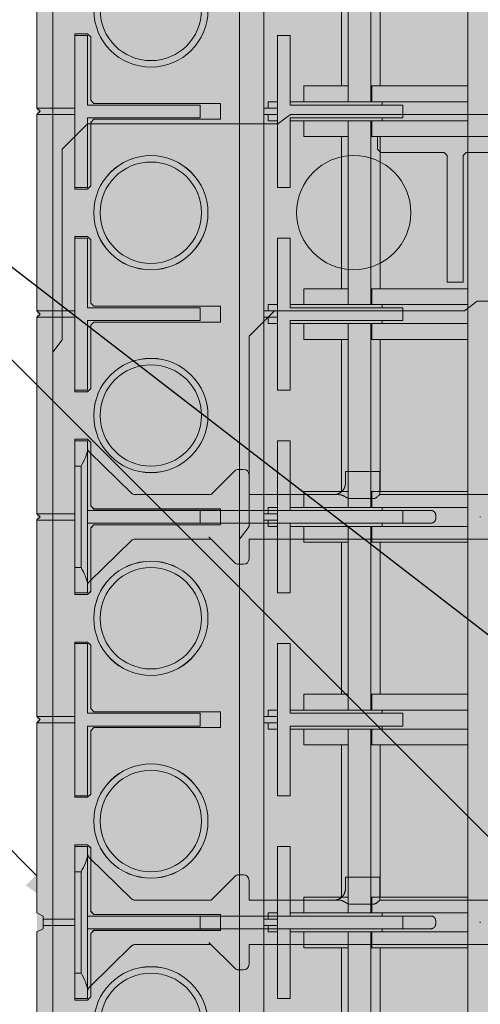
# Model space of a CAD drawing. Extents: x 3.3 to 73.4, y 5.9 to 97.3.
# Drawn here: x 10.6 to 15.1, y 64.4 to 74.1 of the extents above; entities that cross this region are included whole.
import ezdxf
from ezdxf import colors
from ezdxf.entities.mleader import LeaderData, LeaderLine
from ezdxf.enums import TextEntityAlignment as Align
from ezdxf.math import Vec2, Vec3

# ---------------------------------------------------------------- set-up
doc = ezdxf.new("R2010")
doc.units = 0
doc.header["$MEASUREMENT"] = 0
doc.layers.add('PV-18A1', color=7, linetype='Continuous', lineweight=0)
doc.layers.add('PV-18D2', color=7, linetype='Continuous', lineweight=0)
doc.styles.get("Standard").update_dxf_attribs({"font": 'arial.ttf'})

# ---------------------------------------------------------------- blocks, each defined once
blk = doc.blocks.new('OCB')
at = {"layer": 'PV-18D2'}
for p, q in [((-0.8761, 0.6247), (-0.6261, 0.8747)), ((-0.6261, 0.8747), (1.253, 0.8753)), ((1.253, 0.8753), (1.375, 0.9687)), ((1.375, 0.9687), (19.8845, 0.9687)), ((2.2344, 0.75), (3.7656, 0.75)), ((2.2344, 0.625), (2.2344, 0.75)), ((3.7656, 0.75), (3.7656, 0.625)), ((4.2344, 0.75), (5.7656, 0.75)), ((4.2344, 0.625), (4.2344, 0.75)), ((5.7656, 0.75), (5.7656, 0.625)), ((6.2344, 0.75), (7.7656, 0.75)), ((6.2344, 0.625), (6.2344, 0.75)), ((7.7656, 0.75), (7.7656, 0.625)), ((8.2344, 0.75), (9.7656, 0.75)), ((8.2344, 0.625), (8.2344, 0.75)), ((9.7656, 0.75), (9.7656, 0.625)), ((10.2344, 0.75), (11.7656, 0.75)), ((10.2344, 0.625), (10.2344, 0.75)), ((11.7656, 0.75), (11.7656, 0.625)), ((12.2344, 0.75), (13.7656, 0.75)), ((12.2344, 0.625), (12.2344, 0.75)), ((13.7656, 0.75), (13.7656, 0.625)), ((14.2343, 0.75), (15.7656, 0.75)), ((14.2343, 0.625), (14.2343, 0.75)), ((15.7656, 0.75), (15.7656, 0.625)), ((-0.8763, -1.2513), (-0.8761, 0.6247)), ((2.2656, 0.5937), (2.2344, 0.625)), ((2.8906, 0.5937), (2.2656, 0.5937)), ((2.9219, 0.5625), (2.8906, 0.5937)), ((3.1094, 0.5937), (3.0781, 0.5625)), ((3.7344, 0.5937), (3.1094, 0.5937)), ((3.7656, 0.625), (3.7344, 0.5937)), ((4.2656, 0.5937), (4.2344, 0.625)), ((4.8906, 0.5937), (4.2656, 0.5937)), ((4.9219, 0.5625), (4.8906, 0.5937)), ((5.1094, 0.5937), (5.0781, 0.5625)), ((5.7344, 0.5937), (5.1094, 0.5937)), ((5.7656, 0.625), (5.7344, 0.5937)), ((6.2656, 0.5937), (6.2344, 0.625)), ((6.8906, 0.5937), (6.2656, 0.5937)), ((6.9219, 0.5625), (6.8906, 0.5937)), ((7.1094, 0.5937), (7.0781, 0.5625)), ((7.7344, 0.5937), (7.1094, 0.5937)), ((7.7656, 0.625), (7.7344, 0.5937)), ((8.2656, 0.5937), (8.2344, 0.625)), ((8.8906, 0.5937), (8.2656, 0.5937)), ((8.9219, 0.5625), (8.8906, 0.5937)), ((9.1094, 0.5937), (9.0781, 0.5625)), ((9.7344, 0.5937), (9.1094, 0.5937)), ((9.7656, 0.625), (9.7344, 0.5937)), ((10.2656, 0.5937), (10.2344, 0.625)), ((10.8906, 0.5937), (10.2656, 0.5937)), ((10.9219, 0.5625), (10.8906, 0.5937)), ((11.1094, 0.5937), (11.0781, 0.5625)), ((11.7344, 0.5937), (11.1094, 0.5937)), ((11.7656, 0.625), (11.7344, 0.5937)), ((12.2656, 0.5937), (12.2344, 0.625)), ((12.8906, 0.5937), (12.2656, 0.5937)), ((12.9218, 0.5625), (12.8906, 0.5937)), ((13.1093, 0.5937), (13.0781, 0.5625)), ((13.7343, 0.5937), (13.1093, 0.5937)), ((13.7656, 0.625), (13.7343, 0.5937)), ((14.2656, 0.5937), (14.2343, 0.625)), ((14.8906, 0.5937), (14.2656, 0.5937)), ((14.9218, 0.5625), (14.8906, 0.5937)), ((15.1093, 0.5937), (15.0781, 0.5625)), ((15.7343, 0.5937), (15.1093, 0.5937)), ((15.7656, 0.625), (15.7343, 0.5937)), ((2.9219, -0.6875), (2.9219, 0.5625)), ((3.0781, 0.5625), (3.0781, -0.6875)), ((4.9219, -0.6875), (4.9219, 0.5625)), ((5.0781, 0.5625), (5.0781, -0.6875)), ((6.9219, -0.6875), (6.9219, 0.5625)), ((7.0781, 0.5625), (7.0781, -0.6875)), ((8.9219, -0.6875), (8.9219, 0.5625)), ((9.0781, 0.5625), (9.0781, -0.6875)), ((10.9219, -0.6875), (10.9219, 0.5625)), ((11.0781, 0.5625), (11.0781, -0.6875)), ((12.9218, -0.6875), (12.9218, 0.5625)), ((13.0781, 0.5625), (13.0781, -0.6875)), ((14.9218, -0.6875), (14.9218, 0.5625)), ((15.0781, 0.5625), (15.0781, -0.6875)), ((3.0781, -0.6875), (2.9219, -0.6875)), ((5.0781, -0.6875), (4.9219, -0.6875)), ((7.0781, -0.6875), (6.9219, -0.6875)), ((9.0781, -0.6875), (8.9219, -0.6875)), ((11.0781, -0.6875), (10.9219, -0.6875)), ((13.0781, -0.6875), (12.9218, -0.6875)), ((15.0781, -0.6875), (14.9218, -0.6875)), ((1.2173, -0.9688), (0.9673, -1.2188)), ((3.0936, -0.9688), (1.2173, -0.9688)), ((3.2187, -0.875), (3.0936, -0.9688)), ((19.879, -0.875), (3.2187, -0.875)), ((-0.97, -1.3763), (-0.8763, -1.2513)), ((0.9673, -1.2188), (0.9675, -3.095)), ((-0.9701, -19.8853), (-0.97, -1.3763)), ((-0.7513, -3.7669), (-0.7513, -2.2356)), ((-0.7513, -2.2356), (-0.6263, -2.2356)), ((-0.6263, -2.2356), (-0.595, -2.2669)), ((-0.595, -2.2669), (-0.595, -2.8919)), ((-0.595, -2.8919), (-0.5638, -2.9231)), ((-0.5638, -2.9231), (0.6862, -2.9231)), ((0.6862, -2.9231), (0.6862, -3.0794)), ((-0.5638, -3.0794), (-0.595, -3.1106)), ((0.6862, -3.0794), (-0.5638, -3.0794)), ((0.9675, -3.095), (0.8737, -3.22)), ((-0.595, -3.1106), (-0.595, -3.7356)), ((0.8737, -3.22), (0.8737, -19.8802))]:
    blk.add_line(p, q, dxfattribs=at)
for centre in [(0, 0), (2, 0), (4, 0), (6, 0), (8, 0), (10, 0), (12, 0), (14, 0), (16, 0), (-0.0013, -2.0012)]:
    blk.add_circle(centre, 0.5634, dxfattribs=at)
blk = doc.blocks.new('CBO')
at = {"lineweight": 0}
h = blk.add_hatch(color=153, dxfattribs=at)
h.paths.add_polyline_path([(-0.5646, -2.0012, 1), (0.5621, -2.0012, 1)], flags=16)
h.paths.add_polyline_path([(0.6862, -2.9231), (0.6862, -3.0794), (-0.5638, -3.0794), (-0.595, -3.1106), (-0.595, -3.7356), (-0.6263, -3.7669), (-0.7513, -3.7669), (-0.7513, -2.2356), (-0.6263, -2.2356), (-0.595, -2.2669), (-0.595, -2.8919), (-0.5638, -2.9231)], flags=16)
h.paths.add_polyline_path([(0.9673, -1.2188), (1.2173, -0.9688), (3.0936, -0.9688), (3.2187, -0.875), (19.879, -0.875), (19.9939, -0.7765), (19.9939, -0.6358), (19.8861, -0.5518, -0.355369), (19.4366, -0.0006, -0.355327), (19.8846, 0.5514), (19.9939, 0.6767), (19.9939, 0.8798), (19.8845, 0.9687), (1.375, 0.9687), (1.253, 0.8753), (-0.6261, 0.8747), (-0.8761, 0.6247), (-0.8763, -1.2513), (-0.97, -1.3763), (-0.9701, -19.8853), (-0.881, -19.9952), (-0.6779, -19.9952), (-0.5526, -19.8855, -0.813115), (0.5504, -19.8871), (0.6346, -19.9952), (0.7752, -19.9952), (0.8737, -19.8802), (0.8737, -3.22), (0.9675, -3.095)])
h.paths.add_polyline_path([(0.5621, -4.0012, -1), (-0.5646, -4.0012, -1)], flags=16)
h.paths.add_polyline_path([(-0.6263, -4.2356), (-0.595, -4.2669), (-0.595, -4.8919), (-0.5638, -4.9231), (0.6862, -4.9231), (0.6862, -5.0794), (-0.5638, -5.0794), (-0.595, -5.1106), (-0.595, -5.7356), (-0.6263, -5.7669), (-0.7513, -5.7669), (-0.7513, -4.2356)], flags=16)
h.paths.add_polyline_path([(-0.5634, 0, -1), (0.5634, 0, -1)], flags=16)
h.paths.add_polyline_path([(1.4366, 0, -1), (2.5634, 0, -1)], flags=16)
h.paths.add_polyline_path([(0.5621, -6.0012, -1), (-0.5646, -6.0012, -1)], flags=16)
h.paths.add_polyline_path([(2.9219, -0.6875), (2.9219, 0.5625), (2.8906, 0.5937), (2.2656, 0.5937), (2.2344, 0.625), (2.2344, 0.75), (3.7656, 0.75), (3.7656, 0.625), (3.7344, 0.5937), (3.1094, 0.5937), (3.0781, 0.5625), (3.0781, -0.6875)], flags=16)
h.paths.add_polyline_path([(-0.6263, -6.2356), (-0.595, -6.2669), (-0.595, -6.8919), (-0.5638, -6.9231), (0.6862, -6.9231), (0.6862, -7.0794), (-0.5638, -7.0794), (-0.595, -7.1106), (-0.595, -7.7356), (-0.6263, -7.7669), (-0.7513, -7.7669), (-0.7513, -6.2356)], flags=16)
h.paths.add_polyline_path([(3.4366, 0, -1), (4.5634, 0, -1)], flags=16)
h.paths.add_polyline_path([(4.9219, -0.6875), (4.9219, 0.5625), (4.8906, 0.5937), (4.2656, 0.5937), (4.2344, 0.625), (4.2344, 0.75), (5.7656, 0.75), (5.7656, 0.625), (5.7344, 0.5937), (5.1094, 0.5937), (5.0781, 0.5625), (5.0781, -0.6875)], flags=16)
h.paths.add_polyline_path([(0.5621, -8.0012, -1), (-0.5646, -8.0012, -1)], flags=16)
h.paths.add_polyline_path([(5.4366, 0, -1), (6.5634, 0, -1)], flags=16)
h.paths.add_polyline_path([(-0.6263, -8.2356), (-0.595, -8.2669), (-0.595, -8.8919), (-0.5638, -8.9231), (0.6862, -8.9231), (0.6862, -9.0794), (-0.5638, -9.0794), (-0.595, -9.1106), (-0.595, -9.7356), (-0.6263, -9.7669), (-0.7513, -9.7669), (-0.7513, -8.2356)], flags=16)
h.paths.add_polyline_path([(6.2344, 0.625), (6.2344, 0.75), (7.7656, 0.75), (7.7656, 0.625), (7.7344, 0.5937), (7.1094, 0.5937), (7.0781, 0.5625), (7.0781, -0.6875), (6.9219, -0.6875), (6.9219, 0.5625), (6.8906, 0.5937), (6.2656, 0.5937)], flags=16)
h.paths.add_polyline_path([(0.5621, -10.0012, -1), (-0.5646, -10.0012, -1)], flags=16)
h.paths.add_polyline_path([(7.4366, 0, -1), (8.5633, 0, -1)], flags=16)
h.paths.add_polyline_path([(-0.6263, -10.2356), (-0.595, -10.2669), (-0.595, -10.8919), (-0.5638, -10.9231), (0.6862, -10.9231), (0.6862, -11.0794), (-0.5638, -11.0794), (-0.595, -11.1106), (-0.595, -11.7356), (-0.6263, -11.7669), (-0.7513, -11.7669), (-0.7513, -10.2356)], flags=16)
h.paths.add_polyline_path([(8.2344, 0.625), (8.2344, 0.75), (9.7656, 0.75), (9.7656, 0.625), (9.7344, 0.5937), (9.1094, 0.5937), (9.0781, 0.5625), (9.0781, -0.6875), (8.9219, -0.6875), (8.9219, 0.5625), (8.8906, 0.5937), (8.2656, 0.5937)], flags=16)
h.paths.add_polyline_path([(0.5621, -12.0012, -1), (-0.5646, -12.0012, -1)], flags=16)
h.paths.add_polyline_path([(9.4366, 0, -1), (10.5633, 0, -1)], flags=16)
h.paths.add_polyline_path([(-0.6263, -12.2356), (-0.595, -12.2669), (-0.595, -12.8919), (-0.5638, -12.9231), (0.6862, -12.9231), (0.6862, -13.0794), (-0.5638, -13.0794), (-0.595, -13.1106), (-0.595, -13.7356), (-0.6263, -13.7669), (-0.7513, -13.7669), (-0.7513, -12.2356)], flags=16)
h.paths.add_polyline_path([(10.2344, 0.625), (10.2344, 0.75), (11.7656, 0.75), (11.7656, 0.625), (11.7344, 0.5937), (11.1094, 0.5937), (11.0781, 0.5625), (11.0781, -0.6875), (10.9219, -0.6875), (10.9219, 0.5625), (10.8906, 0.5937), (10.2656, 0.5937)], flags=16)
h.paths.add_polyline_path([(0.5621, -14.0012, -1), (-0.5646, -14.0012, -1)], flags=16)
h.paths.add_polyline_path([(11.4366, 0, -1), (12.5633, 0, -1)], flags=16)
h.paths.add_polyline_path([(-0.6263, -14.2356), (-0.595, -14.2669), (-0.595, -14.8918), (-0.5638, -14.9231), (0.6862, -14.9231), (0.6862, -15.0793), (-0.5638, -15.0793), (-0.595, -15.1106), (-0.595, -15.7356), (-0.6263, -15.7668), (-0.7513, -15.7668), (-0.7513, -14.2356)], flags=16)
h.paths.add_polyline_path([(12.2344, 0.625), (12.2344, 0.75), (13.7656, 0.75), (13.7656, 0.625), (13.7343, 0.5937), (13.1093, 0.5937), (13.0781, 0.5625), (13.0781, -0.6875), (12.9218, -0.6875), (12.9218, 0.5625), (12.8906, 0.5937), (12.2656, 0.5937)], flags=16)
h.paths.add_polyline_path([(0.5621, -16.0012, -1), (-0.5646, -16.0012, -1)], flags=16)
h.paths.add_polyline_path([(13.4366, 0, -1), (14.5633, 0, -1)], flags=16)
h.paths.add_polyline_path([(-0.6263, -16.2356), (-0.595, -16.2668), (-0.595, -16.8918), (-0.5638, -16.9231), (0.6862, -16.9231), (0.6862, -17.0793), (-0.5638, -17.0793), (-0.595, -17.1106), (-0.595, -17.7356), (-0.6263, -17.7668), (-0.7513, -17.7668), (-0.7513, -16.2356)], flags=16)
h.paths.add_polyline_path([(14.2343, 0.625), (14.2343, 0.75), (15.7656, 0.75), (15.7656, 0.625), (15.7343, 0.5937), (15.1093, 0.5937), (15.0781, 0.5625), (15.0781, -0.6875), (14.9218, -0.6875), (14.9218, 0.5625), (14.8906, 0.5937), (14.2656, 0.5937)], flags=16)
h.paths.add_polyline_path([(0.5621, -18.0012, -1), (-0.5646, -18.0012, -1)], flags=16)
h.paths.add_polyline_path([(15.4366, 0, -1), (16.5633, 0, -1)], flags=16)
h.paths.add_polyline_path([(-0.6263, -18.2356), (-0.595, -18.2668), (-0.595, -18.8918), (-0.5638, -18.9231), (0.6862, -18.9231), (0.6862, -19.0793), (-0.5638, -19.0793), (-0.595, -19.1106), (-0.595, -19.7356), (-0.6263, -19.7668), (-0.7513, -19.7668), (-0.7513, -18.2356)], flags=16)
h.paths.add_polyline_path([(16.2343, 0.625), (16.2343, 0.75), (17.7656, 0.75), (17.7656, 0.625), (17.7343, 0.5937), (17.1093, 0.5937), (17.0781, 0.5625), (17.0781, -0.6875), (16.9218, -0.6875), (16.9218, 0.5625), (16.8906, 0.5937), (16.2656, 0.5937)], flags=16)
h.paths.add_polyline_path([(17.4366, 0, -1), (18.5633, 0, -1)], flags=16)
h.paths.add_polyline_path([(18.2343, 0.625), (18.2343, 0.75), (19.7656, 0.75), (19.7656, 0.625), (19.7343, 0.5937), (19.1093, 0.5937), (19.0781, 0.5625), (19.0781, -0.6875), (18.9218, -0.6875), (18.9218, 0.5625), (18.8906, 0.5937), (18.2656, 0.5937)], flags=16)
blk.add_blockref('OCB', (0, 0), dxfattribs=at)
blk = doc.blocks.new('_TagHexagon')
at = {"color": 0, "linetype": 'ByBlock', "lineweight": 0}
blk.add_lwpolyline([(-0.1443, 0), (-0.0722, 0.125), (0.0722, 0.125), (0.1443, 0), (0.0722, -0.125), (-0.0722, -0.125)], close=True, dxfattribs=at)
at = {"color": 0, "lineweight": 0}
blk.add_attdef('TAGNUMBER', text='', height=0.0938, dxfattribs=at).set_placement((0, -0.0469), align=Align.CENTER)
blk = doc.blocks.new('_DotBlank')
at = {"color": 0, "linetype": 'ByBlock', "lineweight": -2}
blk.add_line((-0.5, 0), (-1, 0), dxfattribs=at)
blk.add_circle((0, 0), 0.5, dxfattribs=at)
blk = doc.blocks.new('xt-solid 1 leg')
at = {"lineweight": 0}
blk.add_hatch(color=30, dxfattribs=at).paths.add_polyline_path([(12, 0.6993, -0.368414), (12.0617, 0.7519), (12.0943, 0.7519, -0.414214), (12.1568, 0.6894), (12.1568, 0.5331), (12.3152, 0.5331), (12.3152, 0.9103), (12.091, 0.9103, 0.413303), (11.844, 0.6611, -0.216842), (11.8292, 0.6218), (11.4411, 0.2338, -0.198912), (11.4058, 0.2191), (9.0029, 0.2192, -0.413042), (8.8914, 0.3373), (8.8914, 0.506), (8.5527, 0.506), (8.5527, 0.2191), (3.0093, 0.2191), (3.0093, 0.4467), (2.6705, 0.4467), (2.6705, 0.3373, -0.389774), (2.562, 0.2191), (1.7188, 0.2191), (1.7188, 0.4137, 0.414214), (1.6638, 0.4687), (1.6162, 0.4687, 0.198951), (1.5773, 0.4526), (1.3439, 0.2191), (0.5942, 0.2191, -0.198912), (0.5588, 0.2338), (0.1433, 0.638, -0.206079), (0.125, 0.6822), (0.125, 0.75), (0, 0.75), (0, -0.75), (0.125, -0.75), (0.125, -0.6822, -0.205636), (0.1445, -0.6369), (0.5588, -0.2331, -0.198912), (0.5955, -0.2185), (1.3439, -0.2185), (1.5773, -0.4519, 0.198951), (1.6162, -0.468), (1.6638, -0.468, 0.414214), (1.7188, -0.413), (1.7188, -0.2185), (11.4058, -0.2185, -0.198912), (11.4411, -0.2331), (11.8294, -0.6213, -0.198883), (11.844, -0.6567, 0.410681), (12.094, -0.9096), (12.3152, -0.9096), (12.3151, -0.5326), (12.1568, -0.5326), (12.1568, -0.6887, -0.414214), (12.0943, -0.7512), (12.0617, -0.7512, -0.36849), (12, -0.6986)])
blk.add_line((2.6705, 0.4467), (3.0093, 0.4467), dxfattribs=at)
at = {"layer": 'PV-18A1', "color": 0}
for p, q in [((0.1433, 0.638), (0.5595, 0.2331)), ((1.3439, 0.2191), (1.5773, 0.4526)), ((1.6162, 0.4687), (1.6638, 0.4687)), ((1.7188, 0.4137), (1.7188, 0.2191)), ((2.6705, 0.3373), (2.6705, 0.4467)), ((3.0093, 0.2191), (3.0093, 0.4467)), ((0.5942, 0.2191), (1.3439, 0.2191)), ((1.7188, 0.2191), (1.9563, 0.2191)), ((1.9563, 0.2191), (2.3867, 0.2191)), ((2.4055, 0.2191), (2.6051, 0.2191)), ((3.019, 0.2191), (8.543, 0.2191)), ((2.7159, 0.1811), (2.9481, 0.1811)), ((0.125, 0.0628), (1.1188, 0.0628)), ((1.1188, 0.0628), (2.9814, 0.0628)), ((3.019, 0.0628), (3.5132, 0.0628)), ((3.5597, 0.0164), (3.5597, -0.0157)), ((3.9997, 0.0052), (3.9997, -0.0045)), ((1.1188, -0.0622), (0.125, -0.0622)), ((2.9814, -0.0622), (1.1188, -0.0622)), ((3.5132, -0.0622), (3.019, -0.0622)), ((0.5595, -0.2324), (0.1433, -0.638)), ((1.3439, -0.2185), (0.5942, -0.2185)), ((1.5773, -0.4519), (1.3221, -0.1966)), ((1.7188, -0.413), (1.7188, -0.2178)), ((1.7188, -0.2185), (2.3867, -0.2185)), ((8.543, -0.2185), (3.019, -0.2185)), ((1.6638, -0.468), (1.6162, -0.468))]:
    blk.add_line(p, q, dxfattribs=at)
for centre, start, end in [((1.6162, 0.4137), 90, 135.00852), ((1.6638, 0.4137), 360, 90), ((1.6162, -0.413), 224.99148, 270), ((1.6638, -0.413), 270, 360)]:
    blk.add_arc(centre, 0.055, start, end, dxfattribs=at)
for points, degree, knots in [([(2.562, 0.2191), (2.5889, 0.2228), (2.6289, 0.2443), (2.645, 0.2613), (2.6578, 0.2818), (2.6664, 0.305), (2.6705, 0.3373)], 1, [0, 0, 0.0314587, 0.0824252, 0.1075554, 0.1326941, 0.1578389, 0.1904731, 0.1904731]), ([(0.5588, 0.2338), (0.5635, 0.2292), (0.569, 0.2255), (0.5811, 0.2204), (0.5877, 0.2191), (0.5942, 0.2191)], 3, [0, 0, 0, 0, 0.5, 0.5, 1, 1, 1, 1]), ([(0.5595, 0.2331), (0.5642, 0.2285), (0.5697, 0.2248), (0.5757, 0.2224), (0.5818, 0.2199), (0.5883, 0.2187), (0.5949, 0.2188)], 3, [0, 0, 0, 0, 0.5, 0.5, 0.5, 1, 1, 1, 1]), ([(2.6051, 0.2191), (2.6095, 0.2191), (2.614, 0.2189), (2.6209, 0.218), (2.6232, 0.2176), (2.6268, 0.2169), (2.6286, 0.2164), (2.6307, 0.2158), (2.6317, 0.2156), (2.6323, 0.2154), (2.6326, 0.2153), (2.6349, 0.2146), (2.637, 0.2138), (2.6403, 0.2125), (2.642, 0.2118), (2.6439, 0.2109), (2.6448, 0.2105), (2.6454, 0.2103), (2.6457, 0.2101), (2.6478, 0.2091), (2.6498, 0.2081), (2.6531, 0.2063), (2.6542, 0.2057), (2.6559, 0.2048), (2.6568, 0.2043), (2.6578, 0.2037), (2.6583, 0.2034), (2.6586, 0.2032), (2.6588, 0.2031), (2.6597, 0.2025), (2.6607, 0.202), (2.6623, 0.201), (2.6632, 0.2005), (2.6643, 0.1999), (2.6648, 0.1995), (2.6651, 0.1994), (2.6652, 0.1993), (2.6653, 0.1993), (2.6673, 0.198), (2.6689, 0.1971), (2.6705, 0.1961), (2.671, 0.1958), (2.6715, 0.1955), (2.6717, 0.1954), (2.6719, 0.1953), (2.6719, 0.1953), (2.672, 0.1952), (2.6719, 0.1953), (2.6733, 0.1945), (2.6745, 0.1938), (2.6762, 0.1928), (2.6771, 0.1923), (2.6779, 0.1919), (2.6784, 0.1916), (2.6786, 0.1915), (2.6801, 0.1907), (2.6813, 0.19), (2.6831, 0.1891), (2.6837, 0.1889), (2.6848, 0.1883), (2.6853, 0.1881), (2.6884, 0.1867), (2.6909, 0.1857), (2.6946, 0.1844), (2.6964, 0.1838), (2.6983, 0.1833), (2.6995, 0.183), (2.7002, 0.1829), (2.7053, 0.1817), (2.7103, 0.1811), (2.7159, 0.1811)], 3, [0, 0, 0, 0, 0.125, 0.125, 0.1875, 0.1875, 0.21875, 0.234375, 0.242187, 0.242187, 0.25, 0.25, 0.3125, 0.3125, 0.34375, 0.359375, 0.367187, 0.367187, 0.375, 0.375, 0.4375, 0.4375, 0.46875, 0.46875, 0.484375, 0.492187, 0.496094, 0.496094, 0.5, 0.5, 0.53125, 0.53125, 0.546875, 0.554687, 0.558594, 0.560547, 0.560547, 0.5625, 0.5625, 0.59375, 0.59375, 0.609375, 0.609375, 0.617187, 0.621094, 0.623047, 0.623047, 0.625, 0.625, 0.65625, 0.65625, 0.671875, 0.679687, 0.679687, 0.6875, 0.6875, 0.71875, 0.71875, 0.734375, 0.734375, 0.75, 0.75, 0.8125, 0.8125, 0.84375, 0.859375, 0.859375, 0.875, 0.875, 1, 1, 1, 1]), ([(3.0087, 0.2191), (3.008, 0.2191), (3.0067, 0.2183), (3.003, 0.2152), (3.0007, 0.2131), (2.9953, 0.208), (2.9923, 0.205), (2.9856, 0.1989), (2.982, 0.1957), (2.9779, 0.1929)], 3, [0, 0, 0, 0, 0.000456811, 0.000456811, 0.000913621, 0.000913621, 0.001370432, 0.001370432, 0.001827242, 0.001827242, 0.001827242, 0.001827242]), ([(2.9779, 0.1929), (2.9756, 0.1913), (2.9733, 0.1898), (2.9699, 0.1878), (2.9688, 0.1872), (2.9671, 0.1863), (2.9663, 0.1859), (2.9655, 0.1855), (2.9649, 0.1852), (2.9647, 0.1851), (2.9631, 0.1844), (2.9617, 0.1838), (2.9598, 0.1831), (2.9591, 0.1829), (2.9579, 0.1825), (2.9573, 0.1824), (2.9538, 0.1815), (2.951, 0.1811), (2.9481, 0.1811)], 3, [0, 0, 0, 0, 0.25, 0.25, 0.375, 0.375, 0.4375, 0.46875, 0.46875, 0.5, 0.5, 0.625, 0.625, 0.6875, 0.6875, 0.75, 0.75, 1, 1, 1, 1]), ([(0.5942, -0.2185), (0.5877, -0.2185), (0.5811, -0.2198), (0.569, -0.2248), (0.5635, -0.2285), (0.5588, -0.2331)], 3, [0, 0, 0, 0, 0.5, 0.5, 1, 1, 1, 1]), ([(0.5949, -0.2181), (0.5883, -0.218), (0.5818, -0.2192), (0.5757, -0.2217), (0.5697, -0.2241), (0.5642, -0.2278), (0.5595, -0.2324)], 3, [0, 0, 0, 0, 0.5, 0.5, 0.5, 1, 1, 1, 1]), ([(2.3867, -0.2185), (2.3883, -0.2185), (2.3899, -0.2185), (2.3915, -0.2185), (2.3931, -0.2185), (2.3947, -0.2185), (2.3962, -0.2185), (2.3978, -0.2185), (2.3994, -0.2185), (2.4009, -0.2185), (2.4025, -0.2185), (2.404, -0.2185), (2.4055, -0.2185)], 3, [0, 0, 0, 0, 0.25, 0.25, 0.25, 0.5, 0.5, 0.5, 0.75, 0.75, 0.75, 1, 1, 1, 1])]:
    blk.add_open_spline(points, degree=degree, knots=knots, dxfattribs=at)
for points, degree in [([(0.5949, 0.2188), (0.5944, 0.219), (0.5942, 0.2191), (0.5942, 0.2191)], 3), ([(2.3867, 0.2191), (2.3931, 0.2191), (2.3994, 0.2191), (2.4055, 0.2191)], 3), ([(2.3915, 0.2191), (2.3915, 0.2191), (2.3915, 0.2191), (2.3915, 0.2191)], 3), ([(2.3915, 0.2191), (2.3915, 0.2191), (2.3915, 0.2191), (2.3915, 0.2191)], 3), ([(2.5597, 0.2191), (2.5595, 0.2191), (2.5593, 0.2191), (2.5591, 0.2192)], 3), ([(2.5591, 0.2192), (2.562, 0.2191)], 1), ([(3.0087, 0.2191), (3.0121, 0.2191), (3.0156, 0.2191), (3.019, 0.2191)], 3), ([(2.9814, 0.0628), (2.9935, 0.0628), (3.0063, 0.0628), (3.019, 0.0628)], 3), ([(3.019, -0.0622), (3.0063, -0.0622), (2.9935, -0.0622), (2.9814, -0.0622)], 3), ([(0.5942, -0.2185), (0.5942, -0.2185), (0.5944, -0.2183), (0.5949, -0.2181)], 3), ([(2.4055, -0.2185), (2.5912, -0.2185), (2.7769, -0.2185), (2.9625, -0.2185)], 3)]:
    blk.add_open_spline(points, degree=degree, dxfattribs=at)
for points, weights in [([(3.5132, 0.0628), (3.5404, 0.0628), (3.5597, 0.0436), (3.5597, 0.0164)], [1, 0.804881393798, 0.804881393798, 1]), ([(3.5597, -0.0157), (3.5597, -0.0429), (3.5404, -0.0622), (3.5132, -0.0622)], [1, 0.804881396494, 0.804881396494, 1]), ([(2.9625, -0.2185), (2.9808, -0.2185), (2.9998, -0.2185), (3.019, -0.2185)], [1, 0.992218364175, 0.992218364175, 1])]:
    blk.add_rational_spline(points, weights, degree=3, dxfattribs=at)
at = {"layer": 'PV-18D2', "color": 0}
for p, q in [((0, 0.75), (0.125, 0.75)), ((0, 0.5), (0, 0.75)), ((0.125, 0.6654), (0.125, 0.75)), ((0.125, -0.6654), (0.125, 0.6654)), ((0, -0.5), (0, 0.5)), ((0, 0.5), (0.0625, 0.5)), ((0.0625, 0.5), (0.0625, -0.5)), ((0, -0.5), (0.0625, -0.5)), ((0, -0.75), (0, -0.5)), ((0.125, -0.75), (0.125, -0.6654)), ((0, -0.75), (0.125, -0.75))]:
    blk.add_line(p, q, dxfattribs=at)
at = {"layer": 'PV-18D2', "color": 0, "extrusion": (0, 0, -1)}
for centre, major_axis, start_param, end_param in [((0.1875, 0.6822), (0, -0.0625), 0.785398, 1.570796), ((0.1875, -0.6822), (0, 0.0625), -1.570796, -0.785398)]:
    blk.add_ellipse(centre, major_axis=major_axis, ratio=0.999998, start_param=start_param, end_param=end_param, dxfattribs=at)
at = {"layer": 'PV-18D2', "color": 0}
for points, knots in [([(0.125, 0.6654), (0.125, 0.642), (0.1157, 0.615), (0.0916, 0.5579), (0.0764, 0.5279), (0.0625, 0.5)], [0.4017407, 0.4017407, 0.4017407, 0.4017407, 0.4952648, 0.4952648, 0.5887889, 0.5887889, 0.5887889, 0.5887889]), ([(0.0625, -0.5), (0.0764, -0.5279), (0.0916, -0.5579), (0.1157, -0.615), (0.125, -0.642), (0.125, -0.6654)], [0, 0, 0, 0, 0.0935241, 0.0935241, 0.1870483, 0.1870483, 0.1870483, 0.1870483])]:
    blk.add_open_spline(points, degree=3, knots=knots, dxfattribs=at)

msp = doc.modelspace()

# ---------------------------------------------------------------- hatches: boundary and pattern name
at = {"lineweight": 0}
msp.add_hatch(color=254, dxfattribs=at).paths.add_polyline_path([(14.9757, 57.3292), (14.8521, 57.3292), (14.8521, 49.1406), (14.9757, 49.1406), (14.9757, 34.2265), (16.618, 34.2265), (16.8707, 32.973), (16.8707, 35.48), (17.1234, 34.2265), (20.7252, 34.2265), (20.7252, 50.9704), (20.8501, 50.9704), (20.8501, 55.5004), (20.7252, 55.5004), (20.7252, 57.1105), (20.8513, 57.1105), (20.8513, 59.3605), (34.5859, 59.3605), (34.5859, 59.2355), (34.7259, 59.2351), (34.7259, 71.2351), (34.5859, 71.2351), (34.5859, 71.1097), (20.8513, 71.1097), (20.8513, 73.3597), (20.7252, 73.3597), (20.7252, 94.4095), (17.1234, 94.4095), (16.8707, 95.663), (16.8707, 93.156), (16.618, 94.4095), (14.9757, 94.4095)])
h = msp.add_hatch(dxfattribs=at)
h.set_pattern_fill('AR-CONC', color=256, scale=0.33, style=0)
h.set_pattern_definition([(50, (-2563.5542, -2041.7968), (2.3669586, -0.207082), [0.2475, -2.7225]), (355, (-2563.5542, -2041.7968), (-0.4578794, 2.482234), [0.198, -2.178]), (100.4514, (-2563.357, -2041.814), (1.909081, 2.2751505), [0.2103426, -2.313769]), (46.1842, (-2563.5542, -2041.1368), (3.5218955, -0.5462127), [0.37125, -4.08375]), (96.6356, (-2563.2607, -2041.1823), (3.084387, 3.214589), [0.315514, -3.470653]), (351.1842, (-2563.5542, -2041.1368), (3.0843844, 3.2145914), [0.297, -3.267]), (21, (-2563.2242, -2041.3018), (1.9697933, -1.3286423), [0.2475, -2.7225]), (326, (-2563.2242, -2041.3018), (0.8029406, 2.3929951), [0.198, -2.178]), (71.4514, (-2563.06, -2041.4125), (2.7727347, 1.0643506), [0.2103426, -2.313769]), (37.5, (-2563.5542, -2041.7968), (0.04012752, 1.09854972), [0, -2.1516, 0, -2.211, 0, -2.18625]), (7.5, (-2563.5542, -2041.7968), (0.86812947, 1.30155865), [0, -1.2606, 0, -2.1021, 0, -0.83325]), (327.5, (-2564.2901, -2041.7968), (1.76161404, -0.07443108), [0, -0.825, 0, -2.574, 0, -3.4155]), (317.5, (-2564.6201, -2041.7968), (1.92451436, 0.33034644), [0, -1.0725, 0, -1.7094, 0, -2.4255])])
h.paths.add_polyline_path([(14.9757, 57.3292), (14.8521, 57.3292), (14.8521, 49.1406), (14.9757, 49.1406), (14.9757, 34.2265), (16.618, 34.2265), (16.8707, 32.973), (16.8707, 35.48), (17.1234, 34.2265), (20.7252, 34.2265), (20.7252, 50.9704), (20.8501, 50.9704), (20.8501, 55.5004), (20.7252, 55.5004), (20.7252, 57.1105), (20.8513, 57.1105), (20.8513, 59.3605), (34.5859, 59.3605), (34.5859, 59.2355), (34.7259, 59.2351), (34.7259, 71.2351), (34.5859, 71.2351), (34.5859, 71.1097), (20.8513, 71.1097), (20.8513, 73.3597), (20.7252, 73.3597), (20.7252, 94.4095), (17.1234, 94.4095), (16.8707, 95.663), (16.8707, 93.156), (16.618, 94.4095), (14.9757, 94.4095)])
at = {"lineweight": 0, "true_color": 0xd5f6f6}
msp.add_hatch(color=7, dxfattribs=at).paths.add_polyline_path([(14.9757, 94.4095), (10.7257, 94.4095), (10.7257, 34.2265), (14.9757, 34.2265), (14.9757, 49.1406), (14.8521, 49.1406), (14.8521, 57.3292), (14.9757, 57.3292)])

# ---------------------------------------------------------------- linework, layer by layer
at = {"linetype": 'ByBlock', "lineweight": -2}
msp.add_lwpolyline([(15.9722, 67.4582), (6.4596, 74.799)], dxfattribs=at)
at = {"layer": 'PV-18D2'}
for p, q in [((12.9641, 94.4095), (12.9641, 55.485)), ((10.7257, 73.2667), (10.7257, 75.2042)), ((13.7318, 73.4854), (13.7318, 74.9854)), ((13.7969, 73.4854), (13.7969, 74.9854)), ((14.0209, 73.4854), (14.0209, 74.9854)), ((14.1121, 74.9854), (14.1121, 73.4854)), ((14.9757, 74.9854), (14.9757, 73.4854)), ((11.1006, 72.4853), (11.1006, 73.9848)), ((11.1006, 73.9848), (11.2256, 73.9848)), ((11.2256, 73.9848), (11.2256, 73.2976)), ((13.1006, 73.9848), (13.1006, 73.3292)), ((13.2256, 73.9848), (13.1006, 73.9848)), ((13.2256, 73.3292), (13.2256, 73.9848)), ((13.3596, 73.3292), (13.3596, 73.4854)), ((13.3596, 73.4854), (13.7318, 73.4854)), ((13.7318, 73.4854), (13.7969, 73.4854)), ((13.7969, 73.4854), (13.7969, 73.3292)), ((14.0209, 73.3292), (14.0209, 73.4854)), ((14.0209, 73.4854), (14.1121, 73.4854)), ((14.0312, 73.4854), (14.0312, 73.3292)), ((14.1121, 73.4854), (14.9757, 73.4854)), ((14.9757, 73.4854), (14.9757, 73.3292)), ((13.0066, 73.3292), (13.1006, 73.3292)), ((13.0066, 73.2667), (13.0066, 73.3292)), ((13.1006, 73.3292), (13.1006, 73.1417)), ((13.2256, 73.2976), (13.2256, 73.3292)), ((13.2256, 73.3292), (13.3596, 73.3292)), ((13.7969, 73.3292), (13.3596, 73.3292)), ((13.7969, 73.3292), (14.0209, 73.3292)), ((14.0312, 73.3292), (14.0209, 73.3292)), ((14.9757, 73.3292), (14.0312, 73.3292)), ((14.1316, 73.3292), (14.1316, 73.2976)), ((14.9757, 73.3292), (14.9757, 73.1417)), ((10.7257, 73.2667), (11.1003, 73.2667)), ((10.7257, 73.2663), (10.7257, 73.2667)), ((10.7257, 73.2663), (10.7566, 73.2354)), ((10.7566, 73.2354), (10.7257, 73.2046)), ((11.1003, 73.2667), (11.1003, 73.2042)), ((11.2256, 73.2976), (12.3372, 73.2976)), ((12.3372, 73.2976), (12.3372, 73.1726)), ((13.0066, 73.2667), (12.9641, 73.2667)), ((13.1003, 73.2667), (13.0066, 73.2667)), ((13.1003, 73.2042), (13.1003, 73.2667)), ((14.1316, 73.2976), (13.2256, 73.2976)), ((14.3372, 73.2976), (14.1316, 73.2976)), ((14.3372, 73.1726), (14.3372, 73.2976)), ((10.7257, 73.2042), (10.7257, 73.2046)), ((11.1003, 73.2042), (10.7257, 73.2042)), ((10.7257, 71.2667), (10.7257, 73.2042)), ((12.3372, 73.1726), (11.2256, 73.1726)), ((11.2256, 73.1726), (11.2256, 72.4853)), ((12.9641, 73.2042), (13.0066, 73.2042)), ((13.0066, 73.2042), (13.1003, 73.2042)), ((13.0066, 73.1417), (13.0066, 73.2042)), ((13.1006, 73.1417), (13.0066, 73.1417)), ((13.1006, 73.1417), (13.1006, 72.4853)), ((13.2256, 73.1726), (14.1316, 73.1726)), ((13.2256, 73.1417), (13.2256, 73.1726)), ((13.3596, 73.1417), (13.2256, 73.1417)), ((13.2256, 72.4853), (13.2256, 73.1417)), ((13.3596, 73.1417), (13.7969, 73.1417)), ((13.3596, 72.9854), (13.3596, 73.1417)), ((14.0209, 73.1417), (13.7969, 73.1417)), ((13.7969, 73.1417), (13.7969, 72.9854)), ((14.0209, 73.1417), (14.0312, 73.1417)), ((14.0209, 72.9854), (14.0209, 73.1417)), ((14.0312, 73.1417), (14.9757, 73.1417)), ((14.0312, 73.1417), (14.0312, 72.9854)), ((14.1316, 73.1726), (14.3372, 73.1726)), ((14.1316, 73.1726), (14.1316, 73.1417)), ((14.9757, 73.1417), (14.9757, 72.9854)), ((13.7318, 72.9854), (13.3596, 72.9854)), ((13.7969, 72.9854), (13.7318, 72.9854)), ((13.7318, 71.4854), (13.7318, 72.9854)), ((13.7969, 71.4854), (13.7969, 72.9854)), ((14.1121, 72.9854), (14.0209, 72.9854)), ((14.0209, 71.4854), (14.0209, 72.9854)), ((14.9757, 72.9854), (14.1121, 72.9854)), ((14.1121, 72.9854), (14.1121, 71.4854)), ((14.9757, 72.9854), (14.9757, 71.4854)), ((11.2256, 72.4853), (11.1006, 72.4853)), ((13.1006, 72.4853), (13.2256, 72.4853)), ((11.1006, 71.9848), (11.2256, 71.9848)), ((11.1006, 70.4853), (11.1006, 71.9848)), ((11.2256, 71.9848), (11.2256, 71.2976)), ((13.2256, 71.9848), (13.1006, 71.9848)), ((13.1006, 71.9848), (13.1006, 71.3292)), ((13.2256, 71.3292), (13.2256, 71.9848)), ((13.3596, 71.3292), (13.3596, 71.4854)), ((13.3596, 71.4854), (13.7318, 71.4854)), ((13.7318, 71.4854), (13.7969, 71.4854)), ((13.7969, 71.4854), (13.7969, 71.3292)), ((14.0209, 71.3292), (14.0209, 71.4854)), ((14.0209, 71.4854), (14.1121, 71.4854)), ((14.0312, 71.4854), (14.0312, 71.3292)), ((14.1121, 71.4854), (14.9757, 71.4854)), ((14.9757, 71.4854), (14.9757, 71.3292)), ((11.2256, 71.2976), (12.3372, 71.2976)), ((12.3372, 71.2976), (12.3372, 71.1726)), ((13.0066, 71.3292), (13.1006, 71.3292)), ((13.0066, 71.2667), (13.0066, 71.3292)), ((13.1006, 71.3292), (13.1006, 71.1417)), ((13.2256, 71.2976), (13.2256, 71.3292)), ((13.2256, 71.3292), (13.3596, 71.3292)), ((14.1316, 71.2976), (13.2256, 71.2976)), ((13.7969, 71.3292), (13.3596, 71.3292)), ((13.7969, 71.3292), (14.0209, 71.3292)), ((14.0312, 71.3292), (14.0209, 71.3292)), ((14.9757, 71.3292), (14.0312, 71.3292)), ((14.1316, 71.3292), (14.1316, 71.2976)), ((14.3372, 71.2976), (14.1316, 71.2976)), ((14.3372, 71.1726), (14.3372, 71.2976)), ((14.9757, 71.3292), (14.9757, 71.1417)), ((10.7257, 71.2667), (11.1003, 71.2667)), ((10.7257, 71.2663), (10.7257, 71.2667)), ((10.7257, 71.2663), (10.7566, 71.2354)), ((10.7566, 71.2354), (10.7257, 71.2046)), ((10.7257, 71.2042), (10.7257, 71.2046)), ((10.7257, 69.2667), (10.7257, 71.2042)), ((11.1003, 71.2042), (10.7257, 71.2042)), ((11.1003, 71.2667), (11.1003, 71.2042)), ((13.0066, 71.2667), (12.9641, 71.2667)), ((12.9641, 71.2042), (13.0066, 71.2042)), ((13.1003, 71.2667), (13.0066, 71.2667)), ((13.0066, 71.2042), (13.1003, 71.2042)), ((13.0066, 71.1417), (13.0066, 71.2042)), ((13.1003, 71.2042), (13.1003, 71.2667)), ((12.3372, 71.1726), (11.2256, 71.1726)), ((11.2256, 71.1726), (11.2256, 70.4853)), ((13.1006, 71.1417), (13.0066, 71.1417)), ((13.1006, 71.1417), (13.1006, 70.4853)), ((13.2256, 71.1726), (14.1316, 71.1726)), ((13.2256, 71.1417), (13.2256, 71.1726)), ((13.3596, 71.1417), (13.2256, 71.1417)), ((13.2256, 70.4853), (13.2256, 71.1417)), ((13.3596, 71.1417), (13.7969, 71.1417)), ((13.3596, 70.9854), (13.3596, 71.1417)), ((14.0209, 71.1417), (13.7969, 71.1417)), ((13.7969, 71.1417), (13.7969, 70.9854)), ((14.0209, 71.1417), (14.0312, 71.1417)), ((14.0209, 70.9854), (14.0209, 71.1417)), ((14.0312, 71.1417), (14.9757, 71.1417)), ((14.0312, 71.1417), (14.0312, 70.9854)), ((14.1316, 71.1726), (14.3372, 71.1726)), ((14.1316, 71.1726), (14.1316, 71.1417)), ((14.9757, 71.1417), (14.9757, 70.9854)), ((13.7318, 70.9854), (13.3596, 70.9854)), ((13.7318, 69.4854), (13.7318, 70.9854)), ((13.7969, 70.9854), (13.7318, 70.9854)), ((13.7969, 69.4854), (13.7969, 70.9854)), ((14.0209, 69.4854), (14.0209, 70.9854)), ((14.1121, 70.9854), (14.0209, 70.9854)), ((14.9757, 70.9854), (14.1121, 70.9854)), ((14.1121, 70.9854), (14.1121, 69.4854)), ((14.9757, 70.9854), (14.9757, 69.4854)), ((11.2256, 70.4853), (11.1006, 70.4853)), ((13.1006, 70.4853), (13.2256, 70.4853)), ((11.1006, 69.9848), (11.2256, 69.9848)), ((11.1006, 68.4853), (11.1006, 69.9848)), ((11.2256, 69.9848), (11.2256, 69.2976)), ((13.1006, 69.9848), (13.1006, 69.3292)), ((13.2256, 69.9848), (13.1006, 69.9848)), ((13.2256, 69.3292), (13.2256, 69.9848)), ((13.3596, 69.3292), (13.3596, 69.4854)), ((13.3596, 69.4854), (13.7318, 69.4854)), ((13.7318, 69.4854), (13.7969, 69.4854)), ((13.7969, 69.4854), (13.7969, 69.3292)), ((14.0209, 69.3292), (14.0209, 69.4854)), ((14.0209, 69.4854), (14.1121, 69.4854)), ((14.0312, 69.4854), (14.0312, 69.3292)), ((14.1121, 69.4854), (14.9757, 69.4854)), ((14.9757, 69.4854), (14.9757, 69.3292)), ((10.7257, 69.2667), (11.1003, 69.2667)), ((10.7257, 69.2663), (10.7257, 69.2667)), ((10.7257, 69.2663), (10.7566, 69.2354)), ((11.1003, 69.2667), (11.1003, 69.2042)), ((11.2256, 69.2976), (12.3372, 69.2976)), ((12.3372, 69.2976), (12.3372, 69.1726)), ((13.0066, 69.2667), (12.9641, 69.2667)), ((13.0066, 69.3292), (13.1006, 69.3292)), ((13.0066, 69.2667), (13.0066, 69.3292)), ((13.1003, 69.2667), (13.0066, 69.2667)), ((13.1003, 69.2042), (13.1003, 69.2667)), ((13.1006, 69.3292), (13.1006, 69.1417)), ((13.2256, 69.2976), (13.2256, 69.3292)), ((13.2256, 69.3292), (13.3596, 69.3292)), ((14.1316, 69.2976), (13.2256, 69.2976)), ((13.7969, 69.3292), (13.3596, 69.3292)), ((13.7969, 69.3292), (14.0209, 69.3292)), ((14.0312, 69.3292), (14.0209, 69.3292)), ((14.9757, 69.3292), (14.0312, 69.3292)), ((14.1316, 69.3292), (14.1316, 69.2976)), ((14.3372, 69.2976), (14.1316, 69.2976)), ((14.3372, 69.1726), (14.3372, 69.2976)), ((14.9757, 69.3292), (14.9757, 69.1417)), ((10.7566, 69.2354), (10.7257, 69.2046)), ((10.7257, 69.2042), (10.7257, 69.2046)), ((11.1003, 69.2042), (10.7257, 69.2042)), ((10.7257, 67.2667), (10.7257, 69.2042)), ((12.3372, 69.1726), (11.2256, 69.1726)), ((11.2256, 69.1726), (11.2256, 68.4853)), ((12.9641, 69.2042), (13.0066, 69.2042)), ((13.0066, 69.2042), (13.1003, 69.2042)), ((13.0066, 69.1417), (13.0066, 69.2042)), ((13.2256, 69.1726), (14.1316, 69.1726)), ((13.2256, 69.1417), (13.2256, 69.1726)), ((14.1316, 69.1726), (14.3372, 69.1726)), ((14.1316, 69.1726), (14.1316, 69.1417)), ((13.1006, 69.1417), (13.0066, 69.1417)), ((13.1006, 69.1417), (13.1006, 68.4853)), ((13.2256, 68.4853), (13.2256, 69.1417)), ((13.3596, 69.1417), (13.2256, 69.1417)), ((13.3596, 69.1417), (13.7969, 69.1417)), ((13.3596, 68.9854), (13.3596, 69.1417)), ((14.0209, 69.1417), (13.7969, 69.1417)), ((13.7969, 69.1417), (13.7969, 68.9854)), ((14.0209, 69.1417), (14.0312, 69.1417)), ((14.0209, 68.9854), (14.0209, 69.1417)), ((14.0312, 69.1417), (14.9757, 69.1417)), ((14.0312, 69.1417), (14.0312, 68.9854)), ((14.9757, 69.1417), (14.9757, 68.9854)), ((13.7318, 68.9854), (13.3596, 68.9854)), ((13.7318, 67.4854), (13.7318, 68.9854)), ((13.7969, 68.9854), (13.7318, 68.9854)), ((13.7969, 67.4854), (13.7969, 68.9854)), ((14.0209, 67.4854), (14.0209, 68.9854)), ((14.1121, 68.9854), (14.0209, 68.9854)), ((14.9757, 68.9854), (14.1121, 68.9854)), ((14.1121, 68.9854), (14.1121, 67.4854)), ((14.9757, 68.9854), (14.9757, 67.4854)), ((11.2256, 68.4853), (11.1006, 68.4853)), ((13.1006, 68.4853), (13.2256, 68.4853)), ((11.1006, 66.4853), (11.1006, 67.9848)), ((11.1006, 67.9848), (11.2256, 67.9848)), ((11.2256, 67.9848), (11.2256, 67.2976)), ((13.1006, 67.9848), (13.1006, 67.3292)), ((13.2256, 67.9848), (13.1006, 67.9848)), ((13.2256, 67.3292), (13.2256, 67.9848)), ((13.3596, 67.3292), (13.3596, 67.4854)), ((13.3596, 67.4854), (13.7318, 67.4854)), ((13.7318, 67.4854), (13.7969, 67.4854)), ((13.7969, 67.4854), (13.7969, 67.3292)), ((14.0209, 67.3292), (14.0209, 67.4854)), ((14.0209, 67.4854), (14.1121, 67.4854)), ((14.0312, 67.4854), (14.0312, 67.3292)), ((14.1121, 67.4854), (14.9757, 67.4854)), ((14.9757, 67.4854), (14.9757, 67.3292)), ((13.0066, 67.3292), (13.1006, 67.3292)), ((13.0066, 67.2667), (13.0066, 67.3292)), ((13.1006, 67.3292), (13.1006, 67.1417)), ((13.2256, 67.2976), (13.2256, 67.3292)), ((13.2256, 67.3292), (13.3596, 67.3292)), ((13.7969, 67.3292), (13.3596, 67.3292)), ((13.7969, 67.3292), (14.0209, 67.3292)), ((14.0312, 67.3292), (14.0209, 67.3292)), ((14.9757, 67.3292), (14.0312, 67.3292)), ((14.1316, 67.3292), (14.1316, 67.2976)), ((14.9757, 67.3292), (14.9757, 67.1417)), ((10.7257, 67.2667), (11.1003, 67.2667)), ((10.7257, 67.2663), (10.7257, 67.2667)), ((10.7257, 67.2663), (10.7566, 67.2354)), ((10.7566, 67.2354), (10.7257, 67.2046)), ((10.7257, 67.2042), (10.7257, 67.2046)), ((11.1003, 67.2042), (10.7257, 67.2042)), ((10.7257, 65.329), (10.7257, 67.2042)), ((11.1003, 67.2667), (11.1003, 67.2042)), ((11.2256, 67.2976), (12.3372, 67.2976)), ((12.3372, 67.2976), (12.3372, 67.1726)), ((13.0066, 67.2667), (12.9641, 67.2667)), ((12.9641, 67.2042), (13.0066, 67.2042)), ((13.1003, 67.2667), (13.0066, 67.2667)), ((13.0066, 67.2042), (13.1003, 67.2042)), ((13.0066, 67.1417), (13.0066, 67.2042)), ((13.1003, 67.2042), (13.1003, 67.2667)), ((14.1316, 67.2976), (13.2256, 67.2976)), ((14.3372, 67.2976), (14.1316, 67.2976)), ((14.3372, 67.1726), (14.3372, 67.2976)), ((12.3372, 67.1726), (11.2256, 67.1726)), ((11.2256, 67.1726), (11.2256, 66.4853)), ((13.1006, 67.1417), (13.0066, 67.1417)), ((13.1006, 67.1417), (13.1006, 66.4853)), ((13.2256, 67.1726), (14.1316, 67.1726)), ((13.2256, 67.1417), (13.2256, 67.1726)), ((13.3596, 67.1417), (13.2256, 67.1417)), ((13.2256, 66.4853), (13.2256, 67.1417)), ((13.3596, 67.1417), (13.7969, 67.1417)), ((13.3596, 66.9854), (13.3596, 67.1417)), ((14.0209, 67.1417), (13.7969, 67.1417)), ((13.7969, 67.1417), (13.7969, 66.9854)), ((14.0209, 67.1417), (14.0312, 67.1417)), ((14.0209, 66.9854), (14.0209, 67.1417)), ((14.0312, 67.1417), (14.9757, 67.1417)), ((14.0312, 67.1417), (14.0312, 66.9854)), ((14.1316, 67.1726), (14.3372, 67.1726)), ((14.1316, 67.1726), (14.1316, 67.1417)), ((14.9757, 67.1417), (14.9757, 66.9854)), ((13.7318, 66.9854), (13.3596, 66.9854)), ((13.7969, 66.9854), (13.7318, 66.9854)), ((13.7318, 65.4854), (13.7318, 66.9854)), ((13.7969, 65.4854), (13.7969, 66.9854)), ((14.1121, 66.9854), (14.0209, 66.9854)), ((14.0209, 65.4854), (14.0209, 66.9854)), ((14.9757, 66.9854), (14.1121, 66.9854)), ((14.1121, 66.9854), (14.1121, 65.4854)), ((14.9757, 66.9854), (14.9757, 65.4854)), ((11.2256, 66.4853), (11.1006, 66.4853)), ((13.1006, 66.4853), (13.2256, 66.4853)), ((11.1006, 64.4853), (11.1006, 65.9848)), ((11.1006, 65.9848), (11.2256, 65.9848)), ((11.2256, 65.9848), (11.2256, 65.2976)), ((13.1006, 65.9848), (13.1006, 65.3292)), ((13.2256, 65.9848), (13.1006, 65.9848)), ((13.2256, 65.3292), (13.2256, 65.9848)), ((13.3596, 65.3292), (13.3596, 65.4854)), ((13.3596, 65.4854), (13.7318, 65.4854)), ((13.7318, 65.4854), (13.7969, 65.4854)), ((13.7969, 65.4854), (13.7969, 65.3292)), ((14.0209, 65.3292), (14.0209, 65.4854)), ((14.0209, 65.4854), (14.1121, 65.4854)), ((14.0312, 65.4854), (14.0312, 65.3292)), ((14.1121, 65.4854), (14.9757, 65.4854)), ((14.9757, 65.4854), (14.9757, 65.3292)), ((10.7257, 65.329), (10.7878, 65.2979)), ((10.7878, 65.2979), (10.7878, 65.2667)), ((10.7878, 65.2667), (11.1003, 65.2667)), ((10.7878, 65.2667), (10.7878, 65.2042)), ((11.1003, 65.2667), (11.1003, 65.2042)), ((11.2256, 65.2976), (12.3372, 65.2976)), ((12.3372, 65.2976), (12.3372, 65.1726)), ((13.0066, 65.2667), (12.9641, 65.2667)), ((13.0066, 65.3292), (13.1006, 65.3292)), ((13.0066, 65.2667), (13.0066, 65.3292)), ((13.1003, 65.2667), (13.0066, 65.2667)), ((13.1003, 65.2042), (13.1003, 65.2667)), ((13.1006, 65.3292), (13.1006, 65.1417)), ((13.2256, 65.2976), (13.2256, 65.3292)), ((13.2256, 65.3292), (13.3596, 65.3292)), ((14.1316, 65.2976), (13.2256, 65.2976)), ((13.7969, 65.3292), (13.3596, 65.3292)), ((13.7969, 65.3292), (14.0209, 65.3292)), ((14.0312, 65.3292), (14.0209, 65.3292)), ((14.9757, 65.3292), (14.0312, 65.3292)), ((14.1316, 65.3292), (14.1316, 65.2976)), ((14.3372, 65.2976), (14.1316, 65.2976)), ((14.3372, 65.1726), (14.3372, 65.2976)), ((14.9757, 65.3292), (14.9757, 65.1417)), ((10.7878, 65.1729), (10.7257, 65.1419)), ((11.1003, 65.2042), (10.7878, 65.2042)), ((10.7878, 65.2042), (10.7878, 65.1729)), ((11.2256, 65.1726), (11.2256, 64.4853)), ((12.3372, 65.1726), (11.2256, 65.1726)), ((12.9641, 65.2042), (13.0066, 65.2042)), ((13.0066, 65.2042), (13.1003, 65.2042)), ((13.0066, 65.1417), (13.0066, 65.2042)), ((13.2256, 65.1726), (14.1316, 65.1726)), ((13.2256, 65.1417), (13.2256, 65.1726)), ((14.1316, 65.1726), (14.3372, 65.1726)), ((14.1316, 65.1726), (14.1316, 65.1417)), ((10.7257, 63.2667), (10.7257, 65.1419)), ((13.1006, 65.1417), (13.0066, 65.1417)), ((13.1006, 65.1417), (13.1006, 64.4853)), ((13.2256, 64.4853), (13.2256, 65.1417)), ((13.3596, 65.1417), (13.2256, 65.1417)), ((13.3596, 64.9854), (13.3596, 65.1417)), ((13.3596, 65.1417), (13.7969, 65.1417)), ((13.7969, 65.1417), (13.7969, 64.9854)), ((14.0209, 65.1417), (13.7969, 65.1417)), ((14.0209, 64.9854), (14.0209, 65.1417)), ((14.0209, 65.1417), (14.0312, 65.1417)), ((14.0312, 65.1417), (14.0312, 64.9854)), ((14.0312, 65.1417), (14.9757, 65.1417)), ((14.9757, 65.1417), (14.9757, 64.9854)), ((13.7318, 64.9854), (13.3596, 64.9854)), ((13.7969, 64.9854), (13.7318, 64.9854)), ((13.7318, 63.4854), (13.7318, 64.9854)), ((13.7969, 63.4854), (13.7969, 64.9854)), ((14.1121, 64.9854), (14.0209, 64.9854)), ((14.0209, 63.4854), (14.0209, 64.9854)), ((14.9757, 64.9854), (14.1121, 64.9854)), ((14.1121, 64.9854), (14.1121, 63.4854)), ((14.9757, 64.9854), (14.9757, 63.4854)), ((11.2256, 64.4853), (11.1006, 64.4853)), ((13.1006, 64.4853), (13.2256, 64.4853))]:
    msp.add_line(p, q, dxfattribs=at)
for centre in [(11.8503, 74.2354), (11.8503, 72.2354), (11.8503, 70.2354), (11.8503, 68.2354), (11.8503, 66.2354), (11.8503, 64.2354)]:
    msp.add_circle(centre, 0.5, dxfattribs=at)

# ---------------------------------------------------------------- block references
at = {"lineweight": 0, "rotation": 90}
msp.add_blockref('CBO', (11.8503, 58.2347), dxfattribs=at)
at = {"lineweight": 0, "xscale": -1, "rotation": 90}
msp.add_blockref('CBO', (11.8503, 72.2354), dxfattribs=at)
at = {"lineweight": 0}
for p in [(11.1003, 69.2354), (11.1003, 65.2354)]:
    msp.add_blockref('xt-solid 1 leg', p, dxfattribs=at)

# ---------------------------------------------------------------- leaders
ml = msp.add_multileader_block('Standard', dxfattribs=at)
ml.set_content('_TagHexagon', color=256, scale=7)
ml.set_attribute('TAGNUMBER', '4', width=0)
ml.set_leader_properties()
ml.set_arrow_properties(name='DOTBLANK')
ml.build(insert=Vec2(0, 0))
ml.multileader.update_dxf_attribs({"text_right_attachment_type": 3, "dogleg_length": 0.1562, "arrow_head_size": 1.75, "scale": 7})
ctx = ml.context
ctx.base_point, ctx.scale, ctx.char_height, ctx.arrow_head_size, ctx.landing_gap_size, ctx.plane_origin = Vec3(3.3451, 74.799), 7, 1.26, 1.75, 0.63, Vec3(11.3371, 69.9215)
ctx.right_attachment = 3
notes = []
notes.append((ctx, [(0, (1, 1, 0), (6.4596, 74.799), (-1, 0), 1.0938, [(0, [(17.3226, 63.9361)], 0, [])])]))
ctx.block.insert = Vec3(4.3555, 74.799)
ml = msp.add_multileader_block('Standard', dxfattribs=at)
ml.set_content('_TagHexagon', color=256, scale=7)
ml.set_attribute('TAGNUMBER', '5', width=0)
ml.set_leader_properties()
ml.build(insert=Vec2(0, 0))
ml.multileader.update_dxf_attribs({"text_right_attachment_type": 3, "dogleg_length": 0.1562, "arrow_head_size": 0.875, "scale": 7})
ctx = ml.context
ctx.base_point, ctx.scale, ctx.char_height, ctx.arrow_head_size, ctx.landing_gap_size, ctx.plane_origin = Vec3(3.3451, 69.961), 7, 1.26, 0.875, 0.63, Vec3(11.3371, 65.0835)
ctx.right_attachment = 3
notes.append((ctx, [(0, (1, 1, 0), (6.4596, 69.961), (-1, 0), 1.0938, [(0, [(11.3371, 65.0835)], 0, [])])]))
ctx.block.insert = Vec3(4.3555, 69.961)
for ctx, leaders in notes:
    for number, flags, end, landing, length, lines in leaders:
        leader = LeaderData()
        leader.index, (leader.has_last_leader_line, leader.has_dogleg_vector, leader.attachment_direction) = number, flags
        leader.last_leader_point, leader.dogleg_vector, leader.dogleg_length = Vec3(end), Vec3(landing), length
        for number, points, colour, breaks in lines:
            line = LeaderLine()
            line.index, line.vertices, line.color, line.breaks = number, Vec3.list(points), colors.encode_raw_color(colour), breaks
            leader.lines.append(line)
        ctx.leaders.append(leader)

doc.saveas('drawing.dxf')
